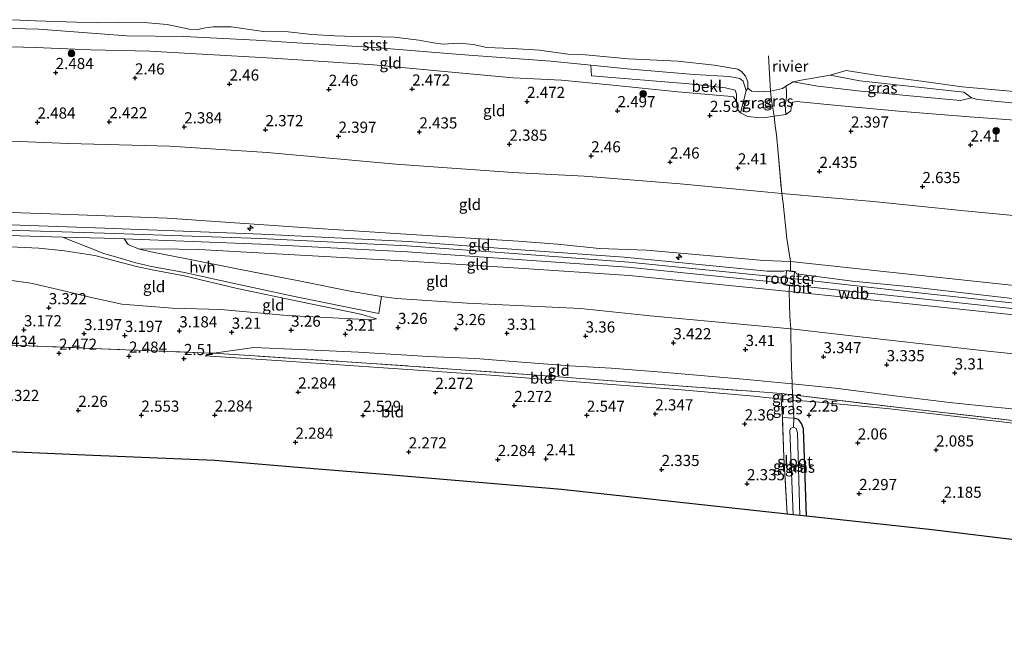
# Model space of a CAD drawing. Units: metres. Extents: x 139997 to 150008, y 412500 to 418753.
# Drawn here: x 140273 to 140494, y 416952 to 417089 of the extents above; entities that cross this region are included whole.
import ezdxf
from ezdxf.enums import TextEntityAlignment as Align

# ---------------------------------------------------------------- set-up
doc = ezdxf.new("R2010")
doc.units = ezdxf.units.M
doc.linetypes.add('IE-TERREINAFSCHEIDING', pattern=[10, 8, -2])
doc.layers.get('0').update_dxf_attribs({"lineweight": 25})
for name, color, linetype, lineweight in [('B-ME-AL-OVERIG-S-B1', 7, 'Continuous', 18), ('B-ME-GR-BOOM-S-B1', 93, 'Continuous', 18), ('B-ME-GW-KRUINLIJN-L-B1', 93, 'Continuous', 18), ('B-ME-GW-TEENLIJN-L-B1', 93, 'Continuous', 18), ('B-ME-IE-GRASLAND-GV-B6', 93, 'Continuous', 18), ('B-ME-IE-GRONDWERKLIJN-GROND_INGERICHT-GV-B6', 253, 'Continuous', 18), ('B-ME-IE-INRICHTINGSELEMENT-GV-B6', 253, 'Continuous', 18), ('B-ME-IE-TERREINAFSCHEIDING-DOORGANG-L-B1', 8, 'IE-TERREINAFSCHEIDING-KUNSTMATIG-OPEN', 18), ('B-ME-IE-TERREINAFSCHEIDING-RASTERHEKWERK-L-B1', 8, 'IE-TERREINAFSCHEIDING', 18), ('B-ME-OB-BEKLEDING-GV-B6', 253, 'Continuous', 18), ('B-ME-OB-WATERLIJN-L-B1', 133, 'OB-WATERLIJN', 18), ('B-ME-OG-WATER-GV-B6', 153, 'Continuous', 18), ('B-ME-VH-VERH_SOORT-BITUMEN-GV-B6', 8, 'IE-TERREINAFSCHEIDING-NATUURLIJK-HOUTWAL', 18), ('B-ME-VH-VERH_SOORT-HALF_VERHARDING-GV-B6', 8, 'IE-TERREINAFSCHEIDING-NATUURLIJK-HOUTWAL', 18)]:
    doc.layers.add(name, color=color, linetype=linetype, lineweight=lineweight)
for name, color, linetype in [('B-ME-GW-HOOGTEPUNT-S-B1', 10, 'Continuous'), ('B-ME-GW-INSTEEKWATERGANG-L-B1', 10, 'Continuous'), ('B-ME-KG-KADASTRAAL-OPNAMEDTMGRENS-L-B1', 10, 'Continuous')]:
    doc.layers.add(name, color=color, linetype=linetype)
doc.styles.add('NLCS-ISO', font='NLCS-ISO.TTF')
doc.linetypes.add('IE-TERREINAFSCHEIDING-KUNSTMATIG-OPEN', pattern='A,7,-1.5,[67,NLCS.SHX,S=0.75,R=0,X=0,Y=0],-1.5', length=10)
doc.linetypes.add('IE-TERREINAFSCHEIDING-NATUURLIJK-HOUTWAL', pattern='A,7,-1.5,[67,NLCS.SHX,S=0.75,R=45,X=0,Y=0],-1.5,7,-1.5,[70,NLCS.SHX,S=0.75,R=0,X=0,Y=0],-1.5', length=20)
doc.linetypes.add('OB-WATERLIJN', pattern='A,10,[32,NLCS.SHX,S=2,R=0,X=0,Y=0],-12', length=22)

# ---------------------------------------------------------------- blocks, each defined once
blk = doc.blocks.new('hecto')
for p, q in [((0, 0.625), (-0.625, 0)), ((0, -0.625), (0, 0.625)), ((-0.625, 0), (0.625, 0)), ((0.625, 0), (0, -0.625))]:
    blk.add_line(p, q)
blk = doc.blocks.new('hoogtepunt')
for p, q in [((-0.5, 0), (0.5, 0)), ((0, 0.5), (0, -0.5))]:
    blk.add_line(p, q)
blk = doc.blocks.new('boom')
h = blk.add_hatch(color=256)
edge = h.paths.add_edge_path()
edge.add_arc((0, 0), 0.75, 0, 360)
blk.add_circle((0, 0), 0.75)

msp = doc.modelspace()

# ---------------------------------------------------------------- linework, layer by layer
at = {"layer": 'B-ME-GW-INSTEEKWATERGANG-L-B1'}
msp.add_polyline3d([(140449.375, 416977.325, 2.187), (140448.797, 416992.689, 2.111), (140448.71, 416996.909, 2.144), (140448.26, 416998.115, 2.194), (140447.59, 416999.021, 2.148), (140446.508, 416999.311, 2.177)], dxfattribs=at)
at = {"layer": 'B-ME-GW-KRUINLIJN-L-B1'}
for points in [[(140501.263, 417065.773, 2.393), (140485.953, 417066.867, 2.302), (140470.088, 417068.181, 2.292), (140456.347, 417069.464, 2.429), (140448.687, 417070.177, 2.274), (140447.076, 417070.295, 2.309), (140446.26, 417070.16, 2.348), (140445.97, 417069.762, 2.381), (140445.854, 417068.26, 2.405), (140444.721, 417067.395, 2.403), (140442.07, 417067.068, 2.355), (140439.802, 417066.68, 2.311), (140438.315, 417066.747, 2.292), (140436.174, 417066.96, 2.322), (140434.533, 417067.764, 2.308), (140433.779, 417068.64, 2.391), (140433.64, 417070.434, 2.462), (140432.974, 417071.34, 2.456), (140431.729, 417071.541, 2.39), (140420.504, 417072.521, 2.357), (140405.893, 417073.978, 2.327), (140394.402, 417075.129, 2.275), (140383.5, 417075.665, 2.256), (140368.108, 417077.077, 2.216), (140352.204, 417078.513, 2.175), (140329.561, 417080.013, 2.22), (140312.401, 417081.033, 2.377), (140301.987, 417081.626, 2.305), (140288.704, 417081.938, 2.341), (140276.335, 417082.45, 2.297), (140265.408, 417082.749, 2.398)], [(140255.492, 417045.943, 7.301), (140283.949, 417044.985, 7.272), (140305.881, 417044.16, 7.247), (140337.343, 417041.963, 7.356), (140359.401, 417040.602, 7.41), (140384.612, 417038.982, 7.323), (140393.437, 417038.328, 7.315), (140402.926, 417037.385, 7.266), (140413.429, 417036.953, 7.34), (140439.813, 417034.676, 7.293), (140445.764, 417034.46, 7.302), (140471.581, 417031.705, 7.295), (140497.398, 417028.95, 7.288), (140519.548, 417026.496, 7.209), (140541.698, 417024.041, 7.13), (140561.101, 417021.614, 7.225), (140580.503, 417019.186, 7.32), (140614.523, 417014.135, 7.351), (140638.476, 417010.447, 7.392)], [(140255.923, 417041.924, 7.487), (140291.804, 417040.824, 7.392), (140326.822, 417039.579, 7.386), (140359.761, 417037.954, 7.36), (140384.633, 417036.131, 7.388), (140409.505, 417034.308, 7.415), (140444.689, 417030.779, 7.47), (140472.455, 417027.674, 7.47), (140498.159, 417024.852, 7.44), (140519.677, 417022.439, 7.433), (140541.196, 417020.026, 7.426), (140560.771, 417017.787, 7.427), (140580.346, 417015.548, 7.428), (140614.338, 417011.438, 7.426), (140638.78, 417008.021, 7.379)], [(140352.833, 417021.576, 3.517), (140349.336, 417022.667, 3.917), (140335.897, 417025.415, 4.663), (140321.601, 417028.382, 5.616), (140309.652, 417031.194, 6.6), (140302.504, 417032.594, 7.049), (140299.01, 417033.312, 7.359), (140294.431, 417034.52, 7.387), (140289.662, 417035.806, 7.395), (140282.799, 417036.859, 7.288), (140277.067, 417037.466, 7.327), (140256.356, 417038.429, 7.205)], [(140299.557, 417037.247, 7.37), (140304.022, 417037.269, 7.351), (140312.939, 417037.109, 7.333), (140327.721, 417036.34, 7.399), (140360.004, 417034.549, 7.35), (140384.789, 417032.92, 7.367), (140409.573, 417031.292, 7.384), (140445.491, 417027.754, 7.446), (140471.743, 417025.007, 7.366), (140497.994, 417022.259, 7.286), (140519.528, 417020.037, 7.381), (140541.062, 417017.814, 7.476), (140579.502, 417012.46, 7.219), (140612.755, 417008.442, 7.301), (140639.265, 417004.651, 7.329)], [(140496.889, 417001.275, 3.01), (140482.091, 417002.718, 2.985), (140469.747, 417004.246, 2.91), (140455.768, 417006.017, 3.01), (140446.123, 417007.041, 3.061), (140435.115, 417008.084, 3.072), (140416.872, 417009.625, 3.097), (140405.52, 417010.523, 3.01), (140396.17, 417011.026, 2.922), (140384.518, 417011.917, 3.035), (140375.076, 417012.721, 3.097), (140364.455, 417013.168, 3.172), (140348.813, 417014.084, 2.985), (140335.552, 417014.695, 3.16), (140325.287, 417015.153, 3.135), (140316.306, 417013.854, 2.922), (140314.409, 417013.267, 2.56)]]:
    msp.add_polyline3d(points, dxfattribs=at)
at = {"layer": 'B-ME-GW-TEENLIJN-L-B1'}
for points in [[(140486.409, 417071.138, 1), (140483.934, 417070.553, 1.154), (140474.15, 417071.456, 1.236), (140460.846, 417072.693, 1.329), (140451.903, 417073.758, 1.108), (140446.376, 417074.748, 1)], [(140635.973, 417026.907, 2.776), (140618.017, 417030.048, 2.771), (140595.743, 417033.35, 2.751), (140573.47, 417035.856, 2.705), (140546.608, 417039.409, 2.753), (140523.187, 417041.853, 2.718), (140505.336, 417043.843, 2.948), (140484.791, 417045.787, 2.833), (140464.315, 417047.864, 2.808), (140443.8, 417049.707, 3.006), (140439.134, 417050.171, 2.753), (140421.019, 417051.83, 2.76), (140399.425, 417053.566, 2.839), (140383.45, 417054.421, 2.885), (140357.162, 417056.301, 2.829), (140328.317, 417058.926, 2.767), (140306.479, 417060.343, 2.765), (140283.717, 417060.89, 2.741), (140254.359, 417062.105, 2.867)], [(140299.557, 417037.247, 7.37), (140303.329, 417036.383, 7.082), (140309.927, 417035.142, 6.662), (140321.964, 417032.73, 5.594), (140335.437, 417030.113, 4.961), (140347.32, 417027.697, 4.255), (140353.939, 417026.613, 3.76), (140357.321, 417026.118, 3.874), (140373.211, 417025.129, 3.692), (140398.606, 417023.9, 3.66), (140414.3, 417022.274, 3.592), (140445.838, 417019.333, 3.824), (140466.672, 417016.942, 3.796), (140490.75, 417014.243, 3.722), (140521.769, 417011.106, 3.762), (140550.238, 417007.248, 3.756), (140579.45, 417004.119, 3.776), (140606.69, 417000.691, 3.644), (140640.446, 416996.148, 3.727)], [(140352.833, 417021.576, 3.517), (140351.779, 417021.328, 3.436), (140332.826, 417022.344, 3.519), (140317.887, 417023.661, 3.579), (140307.043, 417024.006, 3.626), (140295.694, 417024.857, 3.651), (140288.489, 417026.431, 3.676), (140282.408, 417027.93, 3.743), (140275.285, 417029.549, 3.782), (140269.375, 417030.379, 3.757), (140268.396, 417030.418, 3.832), (140257.23, 417030.795, 3.855)], [(140314.409, 417013.267, 2.56), (140331.566, 417012.162, 2.522), (140353.315, 417010.675, 2.347), (140378.514, 417008.985, 2.26), (140396.798, 417007.514, 2.435), (140420.508, 417005.752, 2.272), (140437.551, 417004.217, 2.235), (140443.695, 417003.558, 2.285), (140446.278, 417003.35, 2.28), (140450.469, 417003.012, 2.272), (140467.404, 417001.46, 2.285), (140485.583, 416999.351, 2.235), (140506.546, 416996.934, 2.272), (140527.801, 416994.455, 2.372), (140541.565, 416992.924, 2.372), (140558.31, 416991.087, 2.36), (140573.477, 416989.309, 2.372), (140591.468, 416986.759, 2.372), (140603.936, 416985.259, 2.36), (140620.757, 416983.281, 2.385), (140634.235, 416981.317, 2.497), (140642.574, 416979.81, 2.362)]]:
    msp.add_polyline3d(points, dxfattribs=at)
at = {"layer": 'B-ME-IE-GRASLAND-GV-B6'}
for points in [[(140486.409, 417071.138, 1), (140483.934, 417070.553, 1.154), (140474.15, 417071.456, 1.236), (140460.846, 417072.693, 1.329), (140451.903, 417073.758, 1.108), (140446.376, 417074.748, 1), (140448.123, 417075.12, 1), (140454.63, 417076.201, 1), (140461.31, 417074.955, 1), (140473.653, 417073.612, 1), (140484.642, 417072.43, 1), (140486.409, 417071.138, 1)], [(140441.25, 417072.64, 1), (140441.471, 417070.644, 1.509), (140442.07, 417067.068, 2.355), (140439.802, 417066.68, 2.311), (140438.315, 417066.747, 2.292), (140436.174, 417066.96, 2.322), (140434.533, 417067.764, 2.308), (140435.795, 417072.733, 1), (140436.173, 417073.336, 1), (140437.033, 417072.621, 1), (140438.593, 417072.504, 1), (140441.25, 417072.64, 1)], [(140444.721, 417067.395, 2.403), (140442.07, 417067.068, 2.355), (140441.471, 417070.644, 1.509), (140441.25, 417072.64, 1), (140443.946, 417073.277, 1), (140444.714, 417073.737, 1), (140444.879, 417072.769, 1.185), (140444.851, 417071.21, 1.434), (140444.562, 417069.556, 1.722), (140444.721, 417067.395, 2.403)], [(140446.223, 417004.521, 2.723), (140446.278, 417003.35, 2.28), (140443.695, 417003.558, 2.285), (140443.677, 417004.824, 2.747), (140446.223, 417004.521, 2.723)], [(140446.278, 417003.35, 2.28), (140446.508, 416999.311, 2.177), (140443.956, 416999.451, 2.392), (140443.695, 417003.558, 2.285), (140446.278, 417003.35, 2.28)], [(140446.508, 416999.311, 2.177), (140446.402, 416997.32, 0.96), (140445.726, 416997.026, 0.96), (140445.605, 416996.54, 0.96), (140446.356, 416977.654, 0.96), (140444.984, 416977.804, 2.515), (140444.291, 416990.55, 2.508), (140443.956, 416999.451, 2.392), (140446.508, 416999.311, 2.177)], [(140449.375, 416977.325, 2.187), (140447.854, 416977.491, 0.96), (140447.352, 416996.054, 0.96), (140447.053, 416996.957, 0.96), (140446.402, 416997.32, 0.96), (140446.508, 416999.311, 2.177), (140447.59, 416999.021, 2.148), (140448.26, 416998.115, 2.194), (140448.71, 416996.909, 2.144), (140448.797, 416992.689, 2.111), (140449.375, 416977.325, 2.187)]]:
    msp.add_polyline3d(points, dxfattribs=at)
at = {"layer": 'B-ME-IE-GRONDWERKLIJN-GROND_INGERICHT-GV-B6'}
for points in [[(140261.539, 417086.932, 1), (140277.048, 417086.556, 1), (140296.842, 417085.065, 1.038), (140309.574, 417084.923, 1), (140325.863, 417084.049, 1), (140334.982, 417083.515, 1), (140352.377, 417082.4, 1), (140371.616, 417080.881, 1), (140391.982, 417079.375, 1), (140400.985, 417078.474, 1)], [(140265.408, 417082.749, 2.398), (140276.335, 417082.45, 2.297), (140288.704, 417081.938, 2.341), (140301.987, 417081.626, 2.305), (140312.401, 417081.033, 2.377), (140329.561, 417080.013, 2.22), (140352.204, 417078.513, 2.175), (140368.108, 417077.077, 2.216), (140383.5, 417075.665, 2.256), (140394.402, 417075.129, 2.275), (140405.893, 417073.978, 2.327), (140420.504, 417072.521, 2.357), (140431.729, 417071.541, 2.39), (140432.974, 417071.34, 2.456), (140433.64, 417070.434, 2.462)], [(140400.985, 417078.474, 1), (140401.069, 417076.074, 1.637), (140422.995, 417074.28, 1.787), (140431.16, 417073.42, 1.962), (140433.332, 417072.864, 1.912), (140433.666, 417072.007, 1.962), (140433.64, 417070.434, 2.462), (140432.974, 417071.34, 2.456), (140431.729, 417071.541, 2.39), (140420.504, 417072.521, 2.357), (140405.893, 417073.978, 2.327), (140394.402, 417075.129, 2.275), (140383.5, 417075.665, 2.256), (140368.108, 417077.077, 2.216), (140352.204, 417078.513, 2.175), (140329.561, 417080.013, 2.22), (140312.401, 417081.033, 2.377), (140301.987, 417081.626, 2.305), (140288.704, 417081.938, 2.341), (140276.335, 417082.45, 2.297), (140265.408, 417082.749, 2.398)], [(140501.263, 417065.773, 2.393), (140485.953, 417066.867, 2.302), (140470.088, 417068.181, 2.292), (140456.347, 417069.464, 2.429), (140448.687, 417070.177, 2.274), (140447.076, 417070.295, 2.309), (140446.26, 417070.16, 2.348), (140445.97, 417069.762, 2.381), (140445.854, 417068.26, 2.405), (140444.721, 417067.395, 2.403), (140444.562, 417069.556, 1.722), (140444.851, 417071.21, 1.434), (140444.879, 417072.769, 1.185), (140444.714, 417073.737, 1), (140446.376, 417074.748, 1), (140451.903, 417073.758, 1.108), (140460.846, 417072.693, 1.329), (140474.15, 417071.456, 1.236), (140483.934, 417070.553, 1.154), (140486.409, 417071.138, 1)], [(140486.409, 417071.138, 1), (140487.83, 417070.783, 1), (140499.867, 417069.546, 1)], [(140433.64, 417070.434, 2.462), (140433.779, 417068.64, 2.391), (140434.533, 417067.764, 2.308), (140436.174, 417066.96, 2.322), (140438.315, 417066.747, 2.292), (140439.802, 417066.68, 2.311), (140442.07, 417067.068, 2.355), (140442.355, 417064.845, 2.42), (140442.606, 417062.888, 2.478), (140442.973, 417058.844, 2.64), (140443.8, 417049.707, 3.006), (140439.134, 417050.171, 2.753), (140421.019, 417051.83, 2.76), (140399.425, 417053.566, 2.839), (140383.45, 417054.421, 2.885), (140357.162, 417056.301, 2.829), (140328.317, 417058.926, 2.767), (140306.479, 417060.343, 2.765), (140283.717, 417060.89, 2.741), (140254.359, 417062.105, 2.867)], [(140505.336, 417043.843, 2.948), (140484.791, 417045.787, 2.833), (140464.315, 417047.864, 2.808), (140443.8, 417049.707, 3.006), (140442.973, 417058.844, 2.64), (140442.606, 417062.888, 2.478), (140442.355, 417064.845, 2.42), (140442.07, 417067.068, 2.355), (140444.721, 417067.395, 2.403), (140445.854, 417068.26, 2.405), (140445.97, 417069.762, 2.381), (140446.26, 417070.16, 2.348), (140447.076, 417070.295, 2.309), (140448.687, 417070.177, 2.274), (140456.347, 417069.464, 2.429), (140470.088, 417068.181, 2.292), (140485.953, 417066.867, 2.302), (140501.263, 417065.773, 2.393)], [(140443.8, 417049.707, 3.006), (140444.154, 417047.524, 3.917), (140444.953, 417039.602, 5.815), (140445.764, 417034.46, 7.302), (140439.813, 417034.676, 7.293), (140413.429, 417036.953, 7.34), (140402.926, 417037.385, 7.266), (140393.437, 417038.328, 7.315), (140384.612, 417038.982, 7.323), (140359.401, 417040.602, 7.41), (140337.343, 417041.963, 7.356), (140305.881, 417044.16, 7.247), (140283.949, 417044.985, 7.272), (140255.492, 417045.943, 7.301), (140254.359, 417062.105, 2.867), (140283.717, 417060.89, 2.741), (140306.479, 417060.343, 2.765), (140328.317, 417058.926, 2.767), (140357.162, 417056.301, 2.829), (140383.45, 417054.421, 2.885), (140399.425, 417053.566, 2.839), (140421.019, 417051.83, 2.76), (140439.134, 417050.171, 2.753), (140443.8, 417049.707, 3.006)], [(140635.973, 417026.907, 2.776), (140638.476, 417010.447, 7.392), (140614.523, 417014.135, 7.351), (140580.503, 417019.186, 7.32), (140561.101, 417021.614, 7.225), (140541.698, 417024.041, 7.13), (140519.548, 417026.496, 7.209), (140497.398, 417028.95, 7.288), (140471.581, 417031.705, 7.295), (140445.764, 417034.46, 7.302), (140444.953, 417039.602, 5.815), (140444.154, 417047.524, 3.917), (140443.8, 417049.707, 3.006), (140464.315, 417047.864, 2.808), (140484.791, 417045.787, 2.833), (140505.336, 417043.843, 2.948), (140523.187, 417041.853, 2.718), (140546.608, 417039.409, 2.753), (140573.47, 417035.856, 2.705), (140595.743, 417033.35, 2.751), (140618.017, 417030.048, 2.771), (140635.973, 417026.907, 2.776)], [(140445.764, 417034.46, 7.302), (140445.741, 417032.381, 7.47), (140444.795, 417032.442, 7.47), (140444.297, 417032.31, 7.47), (140440.491, 417032.297, 7.401), (140408.428, 417035.436, 7.395), (140384.227, 417037.169, 7.415), (140360.025, 417038.902, 7.435), (140327.054, 417040.549, 7.324), (140291.902, 417041.943, 7.38), (140255.77, 417043.228, 7.437), (140255.492, 417045.943, 7.301), (140283.949, 417044.985, 7.272), (140305.881, 417044.16, 7.247), (140337.343, 417041.963, 7.356), (140359.401, 417040.602, 7.41), (140384.612, 417038.982, 7.323), (140393.437, 417038.328, 7.315), (140402.926, 417037.385, 7.266), (140413.429, 417036.953, 7.34), (140439.813, 417034.676, 7.293), (140445.764, 417034.46, 7.302)], [(140256.061, 417040.755, 7.428), (140282.355, 417039.908, 7.42)], [(140352.833, 417021.576, 3.517), (140351.779, 417021.328, 3.436), (140332.826, 417022.344, 3.519), (140317.887, 417023.661, 3.579), (140307.043, 417024.006, 3.626), (140295.694, 417024.857, 3.651), (140288.489, 417026.431, 3.676), (140282.408, 417027.93, 3.743), (140275.285, 417029.549, 3.782), (140269.375, 417030.379, 3.757), (140268.396, 417030.418, 3.832), (140257.23, 417030.795, 3.855), (140256.356, 417038.429, 7.205), (140277.067, 417037.466, 7.327), (140282.799, 417036.859, 7.288), (140289.662, 417035.806, 7.395), (140294.431, 417034.52, 7.387), (140299.01, 417033.312, 7.359), (140302.504, 417032.594, 7.049), (140309.652, 417031.194, 6.6), (140321.601, 417028.382, 5.616), (140335.897, 417025.415, 4.663), (140349.336, 417022.667, 3.917), (140352.833, 417021.576, 3.517)], [(140269.375, 417030.379, 3.757), (140275.285, 417029.549, 3.782), (140282.408, 417027.93, 3.743), (140288.489, 417026.431, 3.676), (140295.694, 417024.857, 3.651), (140307.043, 417024.006, 3.626), (140317.887, 417023.661, 3.579), (140332.826, 417022.344, 3.519), (140351.779, 417021.328, 3.436), (140352.833, 417021.576, 3.517), (140349.336, 417022.667, 3.917), (140335.897, 417025.415, 4.663), (140321.601, 417028.382, 5.616), (140309.652, 417031.194, 6.6), (140302.504, 417032.594, 7.049), (140299.01, 417033.312, 7.359), (140294.431, 417034.52, 7.387), (140289.662, 417035.806, 7.395), (140282.799, 417036.859, 7.288), (140277.067, 417037.466, 7.327), (140256.356, 417038.429, 7.205)], [(140282.355, 417039.908, 7.42), (140291.644, 417036.203, 7.451), (140296.613, 417034.847, 7.43), (140298.555, 417034.21, 7.484), (140302.316, 417033.351, 7.086), (140309.358, 417032.035, 6.6), (140321.285, 417029.458, 5.659), (140334.809, 417026.535, 4.838), (140346.251, 417024.184, 4.145), (140353.392, 417022.755, 3.68), (140353.939, 417026.613, 3.76), (140357.321, 417026.118, 3.874), (140373.211, 417025.129, 3.692), (140398.606, 417023.9, 3.66), (140414.3, 417022.274, 3.592), (140445.838, 417019.333, 3.824), (140445.906, 417012.926, 3.399), (140446.123, 417007.041, 3.061), (140435.115, 417008.084, 3.072), (140416.872, 417009.625, 3.097), (140405.52, 417010.523, 3.01), (140396.17, 417011.026, 2.922), (140384.518, 417011.917, 3.035), (140375.076, 417012.721, 3.097), (140364.455, 417013.168, 3.172), (140348.813, 417014.084, 2.985), (140335.552, 417014.695, 3.16), (140325.287, 417015.153, 3.135), (140316.306, 417013.854, 2.922), (140315.398, 417013.89, 2.93), (140287.172, 417015.039, 2.903), (140258.946, 417016.188, 2.875)], [(140444.394, 417029.223, 7.47), (140445.548, 417029.018, 7.47), (140445.491, 417027.754, 7.446), (140409.573, 417031.292, 7.384), (140384.789, 417032.92, 7.367), (140360.004, 417034.549, 7.35), (140327.721, 417036.34, 7.399), (140312.939, 417037.109, 7.333), (140304.022, 417037.269, 7.351), (140299.557, 417037.247, 7.37), (140297.098, 417038.26, 7.401), (140296.246, 417039.547, 7.392), (140326.904, 417038.332, 7.386), (140359.81, 417036.632, 7.373), (140384.505, 417034.911, 7.394), (140409.2, 417033.19, 7.415), (140440.324, 417030.067, 7.47), (140443.713, 417029.582, 7.47), (140444.394, 417029.223, 7.47)], [(140445.491, 417027.754, 7.446), (140445.592, 417022.047, 4.954), (140445.838, 417019.333, 3.824), (140414.3, 417022.274, 3.592), (140398.606, 417023.9, 3.66), (140373.211, 417025.129, 3.692), (140357.321, 417026.118, 3.874), (140353.939, 417026.613, 3.76), (140347.32, 417027.697, 4.255), (140335.437, 417030.113, 4.961), (140321.964, 417032.73, 5.594), (140309.927, 417035.142, 6.662), (140303.329, 417036.383, 7.082), (140299.557, 417037.247, 7.37), (140304.022, 417037.269, 7.351), (140312.939, 417037.109, 7.333), (140327.721, 417036.34, 7.399), (140360.004, 417034.549, 7.35), (140384.789, 417032.92, 7.367), (140409.573, 417031.292, 7.384), (140445.491, 417027.754, 7.446)], [(140638.476, 417010.447, 7.392), (140638.644, 417008.92, 7.392), (140614.74, 417012.47, 7.451), (140580.827, 417016.593, 7.341), (140561.035, 417018.822, 7.327), (140541.243, 417021.052, 7.314), (140519.696, 417023.465, 7.336), (140498.149, 417025.879, 7.359), (140472.835, 417028.744, 7.337), (140459.693, 417030.037, 7.343), (140447.135, 417031.644, 7.412), (140446.841, 417032.216, 7.47), (140445.741, 417032.381, 7.47), (140445.764, 417034.46, 7.302), (140471.581, 417031.705, 7.295), (140497.398, 417028.95, 7.288), (140519.548, 417026.496, 7.209), (140541.698, 417024.041, 7.13), (140561.101, 417021.614, 7.225), (140580.503, 417019.186, 7.32), (140614.523, 417014.135, 7.351), (140638.476, 417010.447, 7.392)], [(140638.972, 417006.74, 7.366), (140639.265, 417004.651, 7.329), (140612.755, 417008.442, 7.301), (140579.502, 417012.46, 7.219), (140541.062, 417017.814, 7.476), (140519.528, 417020.037, 7.381), (140497.994, 417022.259, 7.286), (140471.743, 417025.007, 7.366), (140445.491, 417027.754, 7.446), (140445.548, 417029.018, 7.47), (140446.31, 417028.91, 7.47), (140446.783, 417029.092, 7.47), (140472.51, 417026.366, 7.455), (140498.238, 417023.64, 7.44), (140519.716, 417021.195, 7.433), (140541.194, 417018.751, 7.426), (140560.777, 417016.595, 7.427), (140580.361, 417014.44, 7.428), (140614.26, 417010.348, 7.426), (140638.972, 417006.74, 7.366)], [(140639.265, 417004.651, 7.329), (140640.446, 416996.148, 3.727), (140606.69, 417000.691, 3.644), (140579.45, 417004.119, 3.776), (140550.238, 417007.248, 3.756), (140521.769, 417011.106, 3.762), (140490.75, 417014.243, 3.722), (140466.672, 417016.942, 3.796), (140445.838, 417019.333, 3.824), (140445.592, 417022.047, 4.954), (140445.491, 417027.754, 7.446), (140471.743, 417025.007, 7.366), (140497.994, 417022.259, 7.286), (140519.528, 417020.037, 7.381), (140541.062, 417017.814, 7.476), (140579.502, 417012.46, 7.219), (140612.755, 417008.442, 7.301), (140639.265, 417004.651, 7.329)], [(140496.889, 417001.275, 3.01), (140482.091, 417002.718, 2.985), (140469.747, 417004.246, 2.91), (140455.768, 417006.017, 3.01), (140446.123, 417007.041, 3.061), (140445.906, 417012.926, 3.399), (140445.838, 417019.333, 3.824), (140466.672, 417016.942, 3.796), (140490.75, 417014.243, 3.722), (140521.769, 417011.106, 3.762)], [(140258.946, 417016.188, 2.875), (140287.172, 417015.039, 2.903), (140315.398, 417013.89, 2.93), (140316.306, 417013.854, 2.922)], [(140316.306, 417013.854, 2.922), (140314.409, 417013.267, 2.56), (140331.566, 417012.162, 2.522), (140353.315, 417010.675, 2.347), (140378.514, 417008.985, 2.26), (140396.798, 417007.514, 2.435), (140420.508, 417005.752, 2.272), (140437.551, 417004.217, 2.235), (140443.695, 417003.558, 2.285), (140443.956, 416999.451, 2.392), (140444.291, 416990.55, 2.508), (140444.984, 416977.804, 2.515), (140419.665, 416980.571, 2.518), (140394.346, 416983.339, 2.521), (140374.902, 416984.956, 2.529), (140355.459, 416986.573, 2.538), (140336.015, 416988.191, 2.546), (140316.572, 416989.808, 2.554), (140289.172, 416990.963, 2.533), (140261.773, 416992.119, 2.511)], [(140416.535, 417006.874, 2.717), (140437.941, 417005.297, 2.755), (140443.677, 417004.824, 2.747), (140443.695, 417003.558, 2.285), (140437.551, 417004.217, 2.235), (140420.508, 417005.752, 2.272), (140396.798, 417007.514, 2.435), (140378.514, 417008.985, 2.26), (140353.315, 417010.675, 2.347), (140331.566, 417012.162, 2.522), (140314.409, 417013.267, 2.56), (140316.306, 417013.854, 2.922), (140351.802, 417011.593, 2.845), (140388.762, 417008.958, 2.804), (140416.535, 417006.874, 2.717)], [(140446.123, 417007.041, 3.061), (140446.223, 417004.521, 2.723), (140443.677, 417004.824, 2.747), (140437.941, 417005.297, 2.755), (140416.535, 417006.874, 2.717), (140388.762, 417008.958, 2.804), (140351.802, 417011.593, 2.845), (140316.306, 417013.854, 2.922), (140325.287, 417015.153, 3.135), (140335.552, 417014.695, 3.16), (140348.813, 417014.084, 2.985), (140364.455, 417013.168, 3.172), (140375.076, 417012.721, 3.097), (140384.518, 417011.917, 3.035), (140396.17, 417011.026, 2.922), (140405.52, 417010.523, 3.01), (140416.872, 417009.625, 3.097), (140435.115, 417008.084, 3.072), (140446.123, 417007.041, 3.061)], [(140495.614, 416998.815, 2.592), (140471.404, 417001.541, 2.587), (140446.223, 417004.521, 2.723), (140446.123, 417007.041, 3.061), (140455.768, 417006.017, 3.01), (140469.747, 417004.246, 2.91), (140482.091, 417002.718, 2.985), (140496.889, 417001.275, 3.01)], [(140506.546, 416996.934, 2.272), (140485.583, 416999.351, 2.235), (140467.404, 417001.46, 2.285), (140450.469, 417003.012, 2.272), (140446.278, 417003.35, 2.28), (140446.223, 417004.521, 2.723), (140471.404, 417001.541, 2.587), (140495.614, 416998.815, 2.592)], [(140498.406, 416971.746, 2.456), (140477.541, 416974.246, 2.467), (140449.375, 416977.325, 2.187), (140448.797, 416992.689, 2.111), (140448.71, 416996.909, 2.144), (140448.26, 416998.115, 2.194), (140447.59, 416999.021, 2.148), (140446.508, 416999.311, 2.177), (140446.278, 417003.35, 2.28), (140450.469, 417003.012, 2.272), (140467.404, 417001.46, 2.285), (140485.583, 416999.351, 2.235), (140506.546, 416996.934, 2.272)]]:
    msp.add_polyline3d(points, dxfattribs=at)
at = {"layer": 'B-ME-IE-INRICHTINGSELEMENT-GV-B6'}
msp.add_polyline3d([(140446.474, 417030.556, 7.47), (140446.309, 417029.062, 7.47), (140444.521, 417029.259, 7.47), (140444.689, 417030.779, 7.47), (140444.861, 417032.334, 7.47), (140446.649, 417032.136, 7.47), (140446.474, 417030.556, 7.47)], dxfattribs=at)
at = {"layer": 'B-ME-IE-TERREINAFSCHEIDING-DOORGANG-L-B1'}
msp.add_polyline3d([(140442.355, 417064.845, 2.42), (140442.606, 417062.888, 2.478), (140442.973, 417058.844, 2.64)], dxfattribs=at)
at = {"layer": 'B-ME-IE-TERREINAFSCHEIDING-RASTERHEKWERK-L-B1'}
for points in [[(140440.851, 417080.574, 1), (140441.25, 417072.64, 1), (140441.471, 417070.644, 1.509), (140442.07, 417067.068, 2.355), (140442.355, 417064.845, 2.42)], [(140442.973, 417058.844, 2.64), (140443.8, 417049.707, 3.006), (140444.154, 417047.524, 3.917), (140444.953, 417039.602, 5.815), (140445.764, 417034.46, 7.302), (140445.741, 417032.381, 7.47)], [(140446.841, 417032.216, 7.47), (140445.741, 417032.381, 7.47), (140444.795, 417032.442, 7.47)], [(140446.31, 417028.91, 7.47), (140445.548, 417029.018, 7.47), (140444.394, 417029.223, 7.47)], [(140445.838, 417019.333, 3.824), (140445.592, 417022.047, 4.954), (140445.491, 417027.754, 7.446), (140445.548, 417029.018, 7.47)], [(140445.838, 417019.333, 3.824), (140445.906, 417012.926, 3.399), (140446.123, 417007.041, 3.061), (140446.223, 417004.521, 2.723), (140446.278, 417003.35, 2.28), (140446.508, 416999.311, 2.177), (140446.402, 416997.32, 0.96)], [(140258.946, 417016.188, 2.875), (140287.172, 417015.039, 2.903), (140315.398, 417013.89, 2.93), (140316.306, 417013.854, 2.922), (140351.802, 417011.593, 2.845), (140388.762, 417008.958, 2.804), (140416.535, 417006.874, 2.717)], [(140416.535, 417006.874, 2.717), (140437.941, 417005.297, 2.755), (140443.677, 417004.824, 2.747), (140446.223, 417004.521, 2.723), (140471.404, 417001.541, 2.587), (140495.614, 416998.815, 2.592), (140516.483, 416996.465, 2.628), (140535.648, 416994.271, 2.652), (140555.407, 416992.084, 2.651), (140575.667, 416989.662, 2.455), (140596.302, 416986.935, 2.591), (140619.669, 416983.84, 2.565), (140642.457, 416980.687, 2.633)], [(140443.677, 417004.824, 2.747), (140443.695, 417003.558, 2.285), (140443.956, 416999.451, 2.392)], [(140444.984, 416977.804, 2.515), (140444.291, 416990.55, 2.508), (140443.956, 416999.451, 2.392), (140446.508, 416999.311, 2.177)]]:
    msp.add_polyline3d(points, dxfattribs=at)
at = {"layer": 'B-ME-KG-KADASTRAAL-OPNAMEDTMGRENS-L-B1'}
msp.add_polyline3d([(140646.299, 416951.964, 2.444), (140624.975, 416955.034, 2.439), (140603.65, 416958.105, 2.433), (140582.326, 416961.176, 2.428), (140561.002, 416964.246, 2.422), (140540.137, 416966.746, 2.433), (140519.271, 416969.246, 2.445), (140498.406, 416971.746, 2.456), (140477.541, 416974.246, 2.467), (140449.375, 416977.325, 2.187), (140447.854, 416977.491, 0.96), (140446.356, 416977.654, 0.96), (140444.984, 416977.804, 2.515), (140419.665, 416980.571, 2.518), (140394.346, 416983.339, 2.521), (140374.902, 416984.956, 2.529), (140355.459, 416986.573, 2.538), (140336.015, 416988.191, 2.546), (140316.572, 416989.808, 2.554), (140289.172, 416990.963, 2.533), (140261.773, 416992.119, 2.511)], dxfattribs=at)
at = {"layer": 'B-ME-OB-BEKLEDING-GV-B6'}
for points in [[(140436.173, 417073.336, 1), (140435.795, 417072.733, 1), (140435.142, 417074.882, 1), (140434.429, 417075.47, 1), (140432.006, 417075.959, 1), (140424.11, 417076.384, 1), (140409.133, 417077.659, 1), (140400.985, 417078.474, 1), (140391.982, 417079.375, 1), (140371.616, 417080.881, 1), (140352.377, 417082.4, 1), (140334.982, 417083.515, 1), (140325.863, 417084.049, 1), (140309.574, 417084.923, 1), (140296.842, 417085.065, 1.038), (140277.048, 417086.556, 1), (140261.539, 417086.932, 1)], [(140271.181, 417088.669, 1), (140276.316, 417088.422, 1), (140285.538, 417088.1, 1), (140290.299, 417088.039, 1), (140294.833, 417088.152, 1), (140301.506, 417088.004, 1), (140305.864, 417087.606, 1), (140310.808, 417086.53, 1), (140312.686, 417086.454, 1), (140314.492, 417086.882, 1), (140316.191, 417087.06, 1), (140320.226, 417087.047, 1), (140327.467, 417086.047, 1), (140333.028, 417085.928, 1), (140338.346, 417085.378, 1), (140343.461, 417085.07, 1), (140347.871, 417084.871, 1), (140353.98, 417084.793, 1), (140356.875, 417084.789, 1), (140362.328, 417084.079, 1), (140365.628, 417083.479, 1), (140367.78, 417083.198, 1), (140371.407, 417083.438, 1), (140374.641, 417083.09, 1), (140377.565, 417082.448, 1), (140383.273, 417082.203, 1), (140389.413, 417081.828, 1), (140394.229, 417081.146, 1), (140395.765, 417080.904, 1), (140398.957, 417080.876, 1), (140409.411, 417079.858, 1), (140420.475, 417079.393, 1), (140428.628, 417078.499, 1), (140433.943, 417077.607, 1), (140434.77, 417077.076, 1), (140435.672, 417075.985, 1), (140436.163, 417074.749, 1), (140436.173, 417073.336, 1)], [(140435.795, 417072.733, 1), (140434.533, 417067.764, 2.308), (140433.779, 417068.64, 2.391), (140433.64, 417070.434, 2.462), (140433.666, 417072.007, 1.962), (140433.332, 417072.864, 1.912), (140431.16, 417073.42, 1.962), (140422.995, 417074.28, 1.787), (140401.069, 417076.074, 1.637), (140400.985, 417078.474, 1), (140409.133, 417077.659, 1), (140424.11, 417076.384, 1), (140432.006, 417075.959, 1), (140434.429, 417075.47, 1), (140435.142, 417074.882, 1), (140435.795, 417072.733, 1)], [(140499.867, 417069.546, 1), (140487.83, 417070.783, 1), (140486.409, 417071.138, 1), (140484.642, 417072.43, 1), (140473.653, 417073.612, 1), (140461.31, 417074.955, 1), (140454.63, 417076.201, 1), (140458.265, 417077.296, 1), (140465.333, 417076.184, 1), (140475.135, 417074.876, 1), (140484.299, 417073.596, 1), (140501.812, 417072.08, 1)]]:
    msp.add_polyline3d(points, dxfattribs=at)
at = {"layer": 'B-ME-OB-WATERLIJN-L-B1'}
msp.add_polyline3d([(140501.812, 417072.08, 1), (140484.299, 417073.596, 1), (140475.135, 417074.876, 1), (140465.333, 417076.184, 1), (140458.265, 417077.296, 1), (140454.63, 417076.201, 1), (140448.123, 417075.12, 1), (140446.376, 417074.748, 1), (140444.714, 417073.737, 1), (140443.946, 417073.277, 1), (140441.25, 417072.64, 1), (140438.593, 417072.504, 1), (140437.033, 417072.621, 1), (140436.173, 417073.336, 1), (140436.163, 417074.749, 1), (140435.672, 417075.985, 1), (140434.77, 417077.076, 1), (140433.943, 417077.607, 1), (140428.628, 417078.499, 1), (140420.475, 417079.393, 1), (140409.411, 417079.858, 1), (140398.957, 417080.876, 1), (140395.765, 417080.904, 1), (140394.229, 417081.146, 1), (140389.413, 417081.828, 1), (140383.273, 417082.203, 1), (140377.565, 417082.448, 1), (140374.641, 417083.09, 1), (140371.407, 417083.438, 1), (140367.78, 417083.198, 1), (140365.628, 417083.479, 1), (140362.328, 417084.079, 1), (140356.875, 417084.789, 1), (140353.98, 417084.793, 1), (140347.871, 417084.871, 1), (140343.461, 417085.07, 1), (140338.346, 417085.378, 1), (140333.028, 417085.928, 1), (140327.467, 417086.047, 1), (140320.226, 417087.047, 1), (140316.191, 417087.06, 1), (140314.492, 417086.882, 1), (140312.686, 417086.454, 1), (140310.808, 417086.53, 1), (140305.864, 417087.606, 1), (140301.506, 417088.004, 1), (140294.833, 417088.152, 1), (140290.299, 417088.039, 1), (140285.538, 417088.1, 1), (140276.316, 417088.422, 1), (140271.181, 417088.669, 1)], dxfattribs=at)
at = {"layer": 'B-ME-OG-WATER-GV-B6'}
for points in [[(140501.812, 417072.08, 1), (140484.299, 417073.596, 1), (140475.135, 417074.876, 1), (140465.333, 417076.184, 1), (140458.265, 417077.296, 1), (140454.63, 417076.201, 1), (140448.123, 417075.12, 1), (140446.376, 417074.748, 1), (140444.714, 417073.737, 1), (140443.946, 417073.277, 1), (140441.25, 417072.64, 1), (140438.593, 417072.504, 1), (140437.033, 417072.621, 1), (140436.173, 417073.336, 1), (140436.163, 417074.749, 1), (140435.672, 417075.985, 1), (140434.77, 417077.076, 1), (140433.943, 417077.607, 1), (140428.628, 417078.499, 1), (140420.475, 417079.393, 1), (140409.411, 417079.858, 1), (140398.957, 417080.876, 1), (140395.765, 417080.904, 1), (140394.229, 417081.146, 1), (140389.413, 417081.828, 1), (140383.273, 417082.203, 1), (140377.565, 417082.448, 1), (140374.641, 417083.09, 1), (140371.407, 417083.438, 1), (140367.78, 417083.198, 1), (140365.628, 417083.479, 1), (140362.328, 417084.079, 1), (140356.875, 417084.789, 1), (140353.98, 417084.793, 1), (140347.871, 417084.871, 1), (140343.461, 417085.07, 1), (140338.346, 417085.378, 1), (140333.028, 417085.928, 1), (140327.467, 417086.047, 1), (140320.226, 417087.047, 1), (140316.191, 417087.06, 1), (140314.492, 417086.882, 1), (140312.686, 417086.454, 1), (140310.808, 417086.53, 1), (140305.864, 417087.606, 1), (140301.506, 417088.004, 1), (140294.833, 417088.152, 1), (140290.299, 417088.039, 1), (140285.538, 417088.1, 1), (140276.316, 417088.422, 1), (140271.181, 417088.669, 1)], [(140447.854, 416977.491, 0.96), (140446.356, 416977.654, 0.96), (140445.605, 416996.54, 0.96), (140445.726, 416997.026, 0.96), (140446.402, 416997.32, 0.96), (140447.053, 416996.957, 0.96), (140447.352, 416996.054, 0.96), (140447.854, 416977.491, 0.96)]]:
    msp.add_polyline3d(points, dxfattribs=at)
at = {"layer": 'B-ME-VH-VERH_SOORT-BITUMEN-GV-B6'}
for points in [[(140255.77, 417043.228, 7.437), (140291.902, 417041.943, 7.38), (140327.054, 417040.549, 7.324), (140360.025, 417038.902, 7.435), (140384.227, 417037.169, 7.415), (140408.428, 417035.436, 7.395), (140440.491, 417032.297, 7.401), (140444.297, 417032.31, 7.47), (140444.795, 417032.442, 7.47)], [(140498.238, 417023.64, 7.44), (140472.51, 417026.366, 7.455), (140446.783, 417029.092, 7.47), (140446.31, 417028.91, 7.47), (140445.548, 417029.018, 7.47), (140444.394, 417029.223, 7.47), (140443.713, 417029.582, 7.47), (140440.324, 417030.067, 7.47), (140409.2, 417033.19, 7.415), (140384.505, 417034.911, 7.394), (140359.81, 417036.632, 7.373), (140326.904, 417038.332, 7.386), (140296.246, 417039.547, 7.392), (140291.708, 417039.668, 7.367), (140282.355, 417039.908, 7.42), (140256.061, 417040.755, 7.428)], [(140444.795, 417032.442, 7.47), (140445.741, 417032.381, 7.47), (140446.841, 417032.216, 7.47), (140447.135, 417031.644, 7.412), (140459.693, 417030.037, 7.343), (140472.835, 417028.744, 7.337), (140498.149, 417025.879, 7.359)]]:
    msp.add_polyline3d(points, dxfattribs=at)
at = {"layer": 'B-ME-VH-VERH_SOORT-HALF_VERHARDING-GV-B6'}
msp.add_polyline3d([(140296.246, 417039.547, 7.392), (140297.098, 417038.26, 7.401), (140299.557, 417037.247, 7.37), (140303.329, 417036.383, 7.082), (140309.927, 417035.142, 6.662), (140321.964, 417032.73, 5.594), (140335.437, 417030.113, 4.961), (140347.32, 417027.697, 4.255), (140353.939, 417026.613, 3.76), (140353.392, 417022.755, 3.68), (140346.251, 417024.184, 4.145), (140334.809, 417026.535, 4.838), (140321.285, 417029.458, 5.659), (140309.358, 417032.035, 6.6), (140302.316, 417033.351, 7.086), (140298.555, 417034.21, 7.484), (140296.613, 417034.847, 7.43), (140291.644, 417036.203, 7.451), (140282.355, 417039.908, 7.42), (140291.708, 417039.668, 7.367), (140296.246, 417039.547, 7.392)], dxfattribs=at)

# ---------------------------------------------------------------- block references
at = {"layer": 'B-ME-AL-OVERIG-S-B1', "rotation": 90}
for p in [(140324.517, 417041.929, 7.423), (140420.714, 417035.437, 7.474)]:
    msp.add_blockref('hecto', p, dxfattribs=at)
at = {"layer": 'B-ME-GR-BOOM-S-B1', "rotation": 90}
for p in [(140284.408, 417081.111, 2.522), (140412.693, 417072.058, 2.348), (140491.908, 417063.757, 2.401)]:
    msp.add_blockref('boom', p, dxfattribs=at)
at = {"layer": 'B-ME-GW-HOOGTEPUNT-S-B1', "rotation": 90}
for p in [(140280.845, 417076.814, 2.484), (140280.845, 417076.814, 2.484), (140298.658, 417075.606, 2.46), (140298.658, 417075.606, 2.46), (140319.863, 417074.237, 2.46), (140319.863, 417074.237, 2.46), (140342.141, 417073.051, 2.46), (140342.141, 417073.051, 2.46), (140360.86, 417073.114, 2.472), (140360.86, 417073.114, 2.472), (140386.641, 417070.34, 2.472), (140386.641, 417070.34, 2.472), (140406.945, 417068.264, 2.497), (140406.945, 417068.264, 2.497), (140427.692, 417067.199, 2.597), (140427.692, 417067.199, 2.597), (140276.767, 417065.705, 2.484), (140276.767, 417065.705, 2.484), (140292.884, 417065.767, 2.422), (140292.884, 417065.767, 2.422), (140309.696, 417064.637, 2.384), (140309.696, 417064.637, 2.384), (140327.936, 417064.005, 2.372), (140327.936, 417064.005, 2.372), (140344.323, 417062.527, 2.397), (140344.323, 417062.527, 2.397), (140362.471, 417063.491, 2.435), (140362.471, 417063.491, 2.435), (140459.337, 417063.687, 2.397), (140459.337, 417063.687, 2.397), (140382.679, 417060.744, 2.385), (140382.679, 417060.744, 2.385), (140486.163, 417060.573, 2.41), (140486.163, 417060.573, 2.41), (140401.029, 417058.139, 2.46), (140401.029, 417058.139, 2.46), (140418.73, 417056.748, 2.46), (140418.73, 417056.748, 2.46), (140433.958, 417055.425, 2.41), (140433.958, 417055.425, 2.41), (140452.268, 417054.644, 2.435), (140452.268, 417054.644, 2.435), (140475.376, 417051.244, 2.635), (140475.376, 417051.244, 2.635), (140279.297, 417024.07, 3.322), (140279.297, 417024.07, 3.322), (140273.722, 417019.116, 3.172), (140273.722, 417019.116, 3.172), (140287.222, 417018.271, 3.197), (140287.222, 417018.271, 3.197), (140296.375, 417017.858, 3.197), (140296.375, 417017.858, 3.197), (140308.596, 417018.883, 3.184), (140308.596, 417018.883, 3.184), (140320.359, 417018.579, 3.21), (140320.359, 417018.579, 3.21), (140333.701, 417019.046, 3.26), (140333.701, 417019.046, 3.26), (140345.868, 417018.146, 3.21), (140345.868, 417018.146, 3.21), (140357.683, 417019.653, 3.26), (140357.683, 417019.653, 3.26), (140370.699, 417019.394, 3.26), (140370.699, 417019.394, 3.26), (140382.125, 417018.347, 3.31), (140382.125, 417018.347, 3.31), (140399.787, 417017.731, 3.36), (140399.787, 417017.731, 3.36), (140419.481, 417016.208, 3.422), (140419.481, 417016.208, 3.422), (140281.607, 417013.864, 2.472), (140281.607, 417013.864, 2.472), (140297.307, 417013.213, 2.484), (140297.307, 417013.213, 2.484), (140435.676, 417014.706, 3.41), (140435.676, 417014.706, 3.41), (140309.637, 417012.676, 2.51), (140309.637, 417012.676, 2.51), (140453.169, 417013.1, 3.347), (140453.169, 417013.1, 3.347), (140467.355, 417011.296, 3.335), (140467.355, 417011.296, 3.335), (140482.613, 417009.449, 3.31), (140482.613, 417009.449, 3.31), (140335.27, 417005.169, 2.284), (140335.27, 417005.169, 2.284), (140366.068, 417005.103, 2.272), (140366.068, 417005.103, 2.272), (140383.771, 417002.142, 2.272), (140383.771, 417002.142, 2.272), (140285.909, 417001.064, 2.26), (140285.909, 417001.064, 2.26), (140300.076, 416999.973, 2.553), (140300.076, 416999.973, 2.553), (140316.56, 417000.02, 2.284), (140316.56, 417000.02, 2.284), (140349.838, 416999.934, 2.529), (140349.838, 416999.934, 2.529), (140400.055, 416999.952, 2.547), (140400.055, 416999.952, 2.547), (140415.416, 417000.264, 2.347), (140415.416, 417000.264, 2.347), (140449.922, 416999.982, 2.25), (140449.922, 416999.982, 2.25), (140435.491, 416998.02, 2.36), (140435.491, 416998.02, 2.36), (140334.664, 416993.911, 2.284), (140334.664, 416993.911, 2.284), (140460.871, 416993.744, 2.06), (140460.871, 416993.744, 2.06), (140360.087, 416991.736, 2.272), (140360.087, 416991.736, 2.272), (140478.433, 416992.172, 2.085), (140478.433, 416992.172, 2.085), (140380.07, 416990.026, 2.284), (140380.07, 416990.026, 2.284), (140390.886, 416990.205, 2.41), (140390.886, 416990.205, 2.41), (140416.83, 416987.793, 2.335), (140416.83, 416987.793, 2.335), (140436.008, 416984.599, 2.335), (140436.008, 416984.599, 2.335), (140461.167, 416982.4, 2.297), (140461.167, 416982.4, 2.297), (140480.141, 416980.667, 2.185), (140480.141, 416980.667, 2.185)]:
    msp.add_blockref('hoogtepunt', p, dxfattribs=at)

# ---------------------------------------------------------------- texts
at = {"layer": 'B-ME-GW-HOOGTEPUNT-S-B1', "ltscale": 0.2, "style": 'NLCS-ISO'}
for s, p in [('2.484', (140280.845, 417076.814, 2.484)), ('2.484', (140280.845, 417076.814, 2.484)), ('2.46', (140298.658, 417075.606, 2.46)), ('2.46', (140298.658, 417075.606, 2.46)), ('2.46', (140319.863, 417074.237, 2.46)), ('2.46', (140319.863, 417074.237, 2.46)), ('2.46', (140342.141, 417073.051, 2.46)), ('2.46', (140342.141, 417073.051, 2.46)), ('2.472', (140360.86, 417073.114, 2.472)), ('2.472', (140360.86, 417073.114, 2.472)), ('2.472', (140386.641, 417070.34, 2.472)), ('2.472', (140386.641, 417070.34, 2.472)), ('2.497', (140406.945, 417068.264, 2.497)), ('2.497', (140406.945, 417068.264, 2.497)), ('2.484', (140276.767, 417065.705, 2.484)), ('2.484', (140276.767, 417065.705, 2.484)), ('2.422', (140292.884, 417065.767, 2.422)), ('2.422', (140292.884, 417065.767, 2.422)), ('2.597', (140427.692, 417067.199, 2.597)), ('2.597', (140427.692, 417067.199, 2.597)), ('2.384', (140309.696, 417064.637, 2.384)), ('2.384', (140309.696, 417064.637, 2.384)), ('2.372', (140327.936, 417064.005, 2.372)), ('2.372', (140327.936, 417064.005, 2.372)), ('2.435', (140362.471, 417063.491, 2.435)), ('2.435', (140362.471, 417063.491, 2.435)), ('2.397', (140459.337, 417063.687, 2.397)), ('2.397', (140459.337, 417063.687, 2.397)), ('2.397', (140344.323, 417062.527, 2.397)), ('2.397', (140344.323, 417062.527, 2.397)), ('2.385', (140382.679, 417060.744, 2.385)), ('2.385', (140382.679, 417060.744, 2.385)), ('2.41', (140486.163, 417060.573, 2.41)), ('2.41', (140486.163, 417060.573, 2.41)), ('2.46', (140401.029, 417058.139, 2.46)), ('2.46', (140401.029, 417058.139, 2.46)), ('2.46', (140418.73, 417056.748, 2.46)), ('2.46', (140418.73, 417056.748, 2.46)), ('2.41', (140433.958, 417055.425, 2.41)), ('2.41', (140433.958, 417055.425, 2.41)), ('2.435', (140452.268, 417054.644, 2.435)), ('2.435', (140452.268, 417054.644, 2.435)), ('2.635', (140475.376, 417051.244, 2.635)), ('2.635', (140475.376, 417051.244, 2.635)), ('3.322', (140279.297, 417024.07, 3.322)), ('3.322', (140279.297, 417024.07, 3.322)), ('3.26', (140357.683, 417019.653, 3.26)), ('3.26', (140357.683, 417019.653, 3.26)), ('3.26', (140370.699, 417019.394, 3.26)), ('3.26', (140370.699, 417019.394, 3.26)), ('3.172', (140273.722, 417019.116, 3.172)), ('3.172', (140273.722, 417019.116, 3.172)), ('3.197', (140287.222, 417018.271, 3.197)), ('3.197', (140287.222, 417018.271, 3.197)), ('3.197', (140296.375, 417017.858, 3.197)), ('3.197', (140296.375, 417017.858, 3.197)), ('3.184', (140308.596, 417018.883, 3.184)), ('3.184', (140308.596, 417018.883, 3.184)), ('3.21', (140320.359, 417018.579, 3.21)), ('3.21', (140320.359, 417018.579, 3.21)), ('3.26', (140333.701, 417019.046, 3.26)), ('3.26', (140333.701, 417019.046, 3.26)), ('3.21', (140345.868, 417018.146, 3.21)), ('3.21', (140345.868, 417018.146, 3.21)), ('3.31', (140382.125, 417018.347, 3.31)), ('3.31', (140382.125, 417018.347, 3.31)), ('3.36', (140399.787, 417017.731, 3.36)), ('3.36', (140399.787, 417017.731, 3.36)), ('3.422', (140419.481, 417016.208, 3.422)), ('3.422', (140419.481, 417016.208, 3.422)), ('2.434', (140267.957, 417014.494, 2.434)), ('2.434', (140267.957, 417014.494, 2.434)), ('2.472', (140281.607, 417013.864, 2.472)), ('2.472', (140281.607, 417013.864, 2.472)), ('2.484', (140297.307, 417013.213, 2.484)), ('2.484', (140297.307, 417013.213, 2.484)), ('2.51', (140309.637, 417012.676, 2.51)), ('2.51', (140309.637, 417012.676, 2.51)), ('3.41', (140435.676, 417014.706, 3.41)), ('3.41', (140435.676, 417014.706, 3.41)), ('3.347', (140453.169, 417013.1, 3.347)), ('3.347', (140453.169, 417013.1, 3.347)), ('3.335', (140467.355, 417011.296, 3.335)), ('3.335', (140467.355, 417011.296, 3.335)), ('3.31', (140482.613, 417009.449, 3.31)), ('3.31', (140482.613, 417009.449, 3.31)), ('2.284', (140335.27, 417005.169, 2.284)), ('2.284', (140335.27, 417005.169, 2.284)), ('2.272', (140366.068, 417005.103, 2.272)), ('2.272', (140366.068, 417005.103, 2.272)), ('2.322', (140268.644, 417002.369, 2.322)), ('2.322', (140268.644, 417002.369, 2.322)), ('2.272', (140383.771, 417002.142, 2.272)), ('2.272', (140383.771, 417002.142, 2.272)), ('2.26', (140285.909, 417001.064, 2.26)), ('2.26', (140285.909, 417001.064, 2.26)), ('2.553', (140300.076, 416999.973, 2.553)), ('2.553', (140300.076, 416999.973, 2.553)), ('2.284', (140316.56, 417000.02, 2.284)), ('2.284', (140316.56, 417000.02, 2.284)), ('2.529', (140349.838, 416999.934, 2.529)), ('2.529', (140349.838, 416999.934, 2.529)), ('2.547', (140400.055, 416999.952, 2.547)), ('2.547', (140400.055, 416999.952, 2.547)), ('2.347', (140415.416, 417000.264, 2.347)), ('2.347', (140415.416, 417000.264, 2.347)), ('2.25', (140449.922, 416999.982, 2.25)), ('2.25', (140449.922, 416999.982, 2.25)), ('2.36', (140435.491, 416998.02, 2.36)), ('2.36', (140435.491, 416998.02, 2.36)), ('2.284', (140334.664, 416993.911, 2.284)), ('2.284', (140334.664, 416993.911, 2.284)), ('2.06', (140460.871, 416993.744, 2.06)), ('2.06', (140460.871, 416993.744, 2.06)), ('2.272', (140360.087, 416991.736, 2.272)), ('2.272', (140360.087, 416991.736, 2.272)), ('2.085', (140478.433, 416992.172, 2.085)), ('2.085', (140478.433, 416992.172, 2.085)), ('2.284', (140380.07, 416990.026, 2.284)), ('2.284', (140380.07, 416990.026, 2.284)), ('2.41', (140390.886, 416990.205, 2.41)), ('2.41', (140390.886, 416990.205, 2.41)), ('2.335', (140416.83, 416987.793, 2.335)), ('2.335', (140416.83, 416987.793, 2.335)), ('2.335', (140436.008, 416984.599, 2.335)), ('2.335', (140436.008, 416984.599, 2.335)), ('2.297', (140461.167, 416982.4, 2.297)), ('2.297', (140461.167, 416982.4, 2.297)), ('2.185', (140480.141, 416980.667, 2.185)), ('2.185', (140480.141, 416980.667, 2.185))]:
    msp.add_text(s, height=2.5, dxfattribs=at).set_placement(p, align=Align.BOTTOM_LEFT)
at = {"layer": 'B-ME-GW-KRUINLIJN-L-B1', "ltscale": 0.2, "style": 'NLCS-ISO'}
msp.add_text('wdb', height=2.5, dxfattribs=at).set_placement((140459.9239, 417027.2856), align=Align.MIDDLE_CENTER)
at = {"layer": 'B-ME-IE-GRASLAND-GV-B6', "ltscale": 0.2, "style": 'NLCS-ISO'}
for p in [(140466.3925, 417073.377), (140438.3015, 417070.008), (140443.0645, 417070.4025), (140444.9775, 417004.087), (140445.1015, 417001.4345), (140445.232, 416988.5525), (140447.8885, 416988.318)]:
    msp.add_text('gras', height=2.5, dxfattribs=at).set_placement(p, align=Align.MIDDLE_CENTER)
at = {"layer": 'B-ME-IE-GRONDWERKLIJN-GROND_INGERICHT-GV-B6', "ltscale": 0.2, "style": 'NLCS-ISO'}
for s, p in [('gld', (140356.0186, 417078.9624)), ('gld', (140379.257, 417068.2807)), ('gld', (140373.8257, 417047.2304)), ('gld', (140375.9337, 417038.1615)), ('gld', (140375.5912, 417033.8139)), ('gld', (140366.4939, 417029.9863)), ('gld', (140302.933, 417028.8123)), ('gld', (140329.7017, 417024.6907)), ('gld', (140393.73, 417010.0526)), ('bld', (140389.8609, 417008.2936)), ('bld', (140356.4285, 417000.7288))]:
    msp.add_text(s, height=2.5, dxfattribs=at).set_placement(p, align=Align.MIDDLE_CENTER)
at = {"layer": 'B-ME-IE-INRICHTINGSELEMENT-GV-B6', "ltscale": 0.2, "style": 'NLCS-ISO'}
msp.add_text('rooster', height=2.5, dxfattribs=at).set_placement((140445.711, 417030.6689), align=Align.MIDDLE_CENTER)
at = {"layer": 'B-ME-OB-BEKLEDING-GV-B6', "ltscale": 0.2, "style": 'NLCS-ISO'}
for s, p in [('stst', (140352.5234, 417083.0044)), ('bekl', (140426.9731, 417073.7361))]:
    msp.add_text(s, height=2.5, dxfattribs=at).set_placement(p, align=Align.MIDDLE_CENTER)
at = {"layer": 'B-ME-OG-WATER-GV-B6', "ltscale": 0.2, "style": 'NLCS-ISO'}
for s, p in [('rivier', (140445.6994, 417078.2385)), ('sloot', (140446.7752, 416989.5666))]:
    msp.add_text(s, height=2.5, dxfattribs=at).set_placement(p, align=Align.MIDDLE_CENTER)
at = {"layer": 'B-ME-VH-VERH_SOORT-BITUMEN-GV-B6', "ltscale": 0.2, "style": 'NLCS-ISO'}
msp.add_text('bit', height=2.5, dxfattribs=at).set_placement((140448.3251, 417028.6043), align=Align.MIDDLE_CENTER)
at = {"layer": 'B-ME-VH-VERH_SOORT-HALF_VERHARDING-GV-B6', "ltscale": 0.2, "style": 'NLCS-ISO'}
msp.add_text('hvh', height=2.5, dxfattribs=at).set_placement((140313.7785, 417033.1635), align=Align.MIDDLE_CENTER)

doc.saveas('drawing.dxf')
